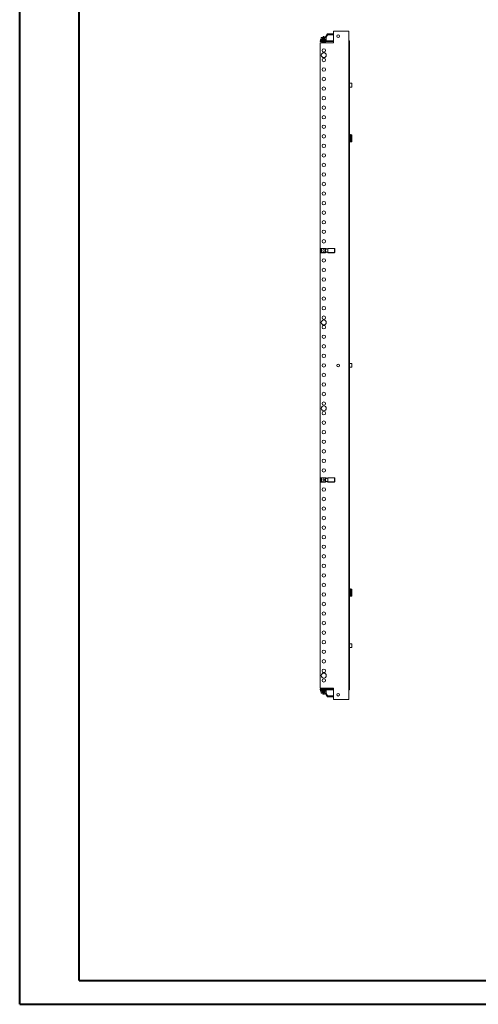
# Model space of a CAD drawing. Units: millimetres. Extents: x 26130 to 31780, y -5621 to -1707.
# Drawn here: x 26130 to 27332, y -5621 to -3042 of the extents above; entities that cross this region are included whole.
import ezdxf

# ---------------------------------------------------------------- set-up
doc = ezdxf.new("R2010")
doc.units = ezdxf.units.MM

msp = doc.modelspace()

# ---------------------------------------------------------------- linework, layer by layer
at = {"color": 0, "linetype": 'Continuous', "lineweight": 40}
for p, q in [((26130.035, -5620.725), (26130.035, -1908.225)), ((26286.285, -5558.225), (26286.285, -1970.725)), ((26286.285, -5558.225), (31717.193, -5558.225)), ((26130.035, -5620.725), (31779.693, -5620.725))]:
    msp.add_line(p, q, dxfattribs=at)
at = {"color": 7, "linetype": 'Continuous', "lineweight": 15}
for p, q in [((26918.488, -3093.828), (26918.488, -3095.828)), ((26920.026, -3093.828), (26918.488, -3093.828)), ((26920.026, -3095.828), (26920.026, -3093.828)), ((26920.026, -3093.828), (26923.946, -3093.828)), ((26920.638, -3089.128), (26920.488, -3089.128)), ((26920.488, -3089.128), (26920.488, -3093.828)), ((26920.638, -3089.128), (26923.796, -3089.128)), ((26920.638, -3093.828), (26920.638, -3089.128)), ((26923.946, -3088.828), (26920.788, -3088.828)), ((26923.796, -3089.128), (26923.796, -3093.828)), ((26923.946, -3089.128), (26923.796, -3089.128)), ((26923.946, -3088.828), (26923.946, -3089.128)), ((26925.388, -3088.828), (26923.946, -3088.828)), ((26923.946, -3093.828), (26923.946, -3089.128)), ((26925.388, -3087.671), (26924.838, -3087.988)), ((26924.838, -3087.988), (26925.388, -3088.306)), ((26926.938, -3087.988), (26924.838, -3087.988)), ((26925.388, -3089.071), (26924.838, -3089.388)), ((26924.838, -3089.388), (26925.388, -3089.706)), ((26926.938, -3089.388), (26924.838, -3089.388)), ((26925.388, -3090.471), (26924.838, -3090.788)), ((26924.838, -3090.788), (26925.388, -3091.106)), ((26926.938, -3090.788), (26924.838, -3090.788)), ((26925.388, -3091.871), (26924.838, -3092.188)), ((26924.838, -3092.188), (26925.388, -3092.506)), ((26926.938, -3092.188), (26924.838, -3092.188)), ((26925.388, -3093.271), (26924.838, -3093.588)), ((26924.838, -3093.588), (26925.388, -3093.906)), ((26926.938, -3093.588), (26924.838, -3093.588)), ((26925.243, -3086.355), (26925.041, -3086.705)), ((26925.041, -3086.705), (26925.388, -3086.906)), ((26926.938, -3086.705), (26925.041, -3086.705)), ((26925.289, -3086.328), (26925.243, -3086.355)), ((26928.633, -3086.355), (26925.243, -3086.355)), ((26928.588, -3086.328), (26925.289, -3086.328)), ((26925.388, -3086.906), (26925.388, -3087.671)), ((26928.488, -3086.906), (26925.388, -3086.906)), ((26928.488, -3087.671), (26925.388, -3087.671)), ((26925.388, -3088.306), (26925.388, -3089.071)), ((26928.488, -3088.306), (26925.388, -3088.306)), ((26928.488, -3089.071), (26925.388, -3089.071)), ((26925.388, -3089.706), (26925.388, -3090.471)), ((26928.488, -3089.706), (26925.388, -3089.706)), ((26928.488, -3090.471), (26925.388, -3090.471)), ((26925.388, -3091.106), (26925.388, -3091.871)), ((26928.488, -3091.106), (26925.388, -3091.106)), ((26928.488, -3091.871), (26925.388, -3091.871)), ((26925.388, -3092.506), (26925.388, -3093.271)), ((26928.488, -3092.506), (26925.388, -3092.506)), ((26928.488, -3093.271), (26925.388, -3093.271)), ((26925.388, -3093.906), (26925.388, -3094.671)), ((26928.488, -3093.906), (26925.388, -3093.906)), ((26928.836, -3086.705), (26926.938, -3086.705)), ((26929.038, -3087.988), (26926.938, -3087.988)), ((26929.038, -3089.388), (26926.938, -3089.388)), ((26929.038, -3090.788), (26926.938, -3090.788)), ((26929.038, -3092.188), (26926.938, -3092.188)), ((26929.038, -3093.588), (26926.938, -3093.588)), ((26928.488, -3086.906), (26928.836, -3086.705)), ((26928.488, -3087.671), (26928.488, -3086.906)), ((26929.038, -3087.988), (26928.488, -3087.671)), ((26928.488, -3088.306), (26929.038, -3087.988)), ((26928.488, -3089.071), (26928.488, -3088.306)), ((26930.53, -3088.828), (26928.488, -3088.828)), ((26929.038, -3089.388), (26928.488, -3089.071)), ((26928.488, -3089.706), (26929.038, -3089.388)), ((26928.488, -3090.471), (26928.488, -3089.706)), ((26929.038, -3090.788), (26928.488, -3090.471)), ((26928.488, -3091.106), (26929.038, -3090.788)), ((26928.488, -3091.871), (26928.488, -3091.106)), ((26929.038, -3092.188), (26928.488, -3091.871)), ((26928.488, -3092.506), (26929.038, -3092.188)), ((26928.488, -3093.271), (26928.488, -3092.506)), ((26929.038, -3093.588), (26928.488, -3093.271)), ((26928.488, -3093.906), (26929.038, -3093.588)), ((26928.488, -3094.671), (26928.488, -3093.906)), ((26928.633, -3086.355), (26928.588, -3086.328)), ((26928.836, -3086.705), (26928.633, -3086.355)), ((26929.93, -3089.128), (26930.08, -3088.978)), ((26929.93, -3089.128), (26929.93, -3093.828)), ((26931.851, -3093.828), (26929.93, -3093.828)), ((26930.08, -3093.828), (26930.08, -3088.978)), ((26933.388, -3088.828), (26930.53, -3088.828)), ((26931.288, -3088.828), (26937.291, -3078.839)), ((26931.851, -3093.828), (26931.851, -3095.828)), ((26933.388, -3093.828), (26931.851, -3093.828)), ((26932.57, -3088.828), (26937.545, -3080.549)), ((26933.388, -3088.828), (26937.349, -3082.237)), ((26933.388, -3088.828), (26933.388, -3093.828)), ((26933.388, -3095.828), (26933.388, -3093.828)), ((26937.291, -3078.839), (26937.291, -3078.853)), ((26937.424, -3078.839), (26937.291, -3078.839)), ((26937.349, -3082.237), (26938.189, -3080.839)), ((26937.424, -3078.839), (26952.766, -3078.839)), ((26938.291, -3081.339), (26937.888, -3081.339)), ((26938.189, -3080.839), (26938.291, -3080.839)), ((26938.291, -3080.839), (26938.291, -3079.339)), ((26938.291, -3080.839), (26938.291, -3081.339)), ((26938.291, -3081.339), (26952.766, -3081.339)), ((26952.766, -3072.328), (26952.766, -3102.328)), ((26992.766, -3072.328), (26952.766, -3072.328)), ((26992.766, -3097.328), (26992.766, -3072.328)), ((26917.438, -3099.328), (26917.438, -3097.328)), ((26917.438, -3097.328), (26952.766, -3097.328)), ((26917.438, -3099.328), (26952.766, -3099.328)), ((26917.766, -3102.328), (26917.766, -4792.328)), ((26952.766, -3102.328), (26917.766, -3102.328)), ((26920.026, -3095.828), (26918.488, -3095.828)), ((26925.388, -3095.828), (26920.026, -3095.828)), ((26921.938, -3099.328), (26921.938, -3102.328)), ((26922.638, -3095.828), (26922.915, -3097.128)), ((26925.388, -3097.128), (26922.915, -3097.128)), ((26922.938, -3099.328), (26922.938, -3101.052)), ((26922.938, -3101.052), (26930.938, -3101.052)), ((26923.938, -3097.128), (26923.938, -3097.328)), ((26924.777, -3102.058), (26924.779, -3102.039)), ((26925.388, -3094.671), (26924.838, -3094.988)), ((26924.838, -3094.988), (26925.388, -3095.306)), ((26926.938, -3094.988), (26924.838, -3094.988)), ((26925.388, -3096.071), (26924.838, -3096.388)), ((26924.838, -3096.388), (26925.388, -3096.706)), ((26926.938, -3096.388), (26924.838, -3096.388)), ((26928.488, -3094.671), (26925.388, -3094.671)), ((26925.388, -3095.306), (26925.388, -3096.071)), ((26928.488, -3095.306), (26925.388, -3095.306)), ((26928.488, -3096.071), (26925.388, -3096.071)), ((26925.388, -3096.706), (26925.388, -3097.328)), ((26928.488, -3096.706), (26925.388, -3096.706)), ((26926.624, -3102.286), (26926.441, -3102.039)), ((26926.624, -3102.286), (26926.651, -3102.051)), ((26929.038, -3094.988), (26926.938, -3094.988)), ((26929.038, -3096.388), (26926.938, -3096.388)), ((26927.226, -3102.051), (26927.252, -3102.286)), ((26927.436, -3102.039), (26927.252, -3102.286)), ((26929.038, -3094.988), (26928.488, -3094.671)), ((26928.488, -3095.306), (26929.038, -3094.988)), ((26928.488, -3096.071), (26928.488, -3095.306)), ((26931.851, -3095.828), (26928.488, -3095.828)), ((26929.038, -3096.388), (26928.488, -3096.071)), ((26928.488, -3096.706), (26929.038, -3096.388)), ((26928.488, -3097.328), (26928.488, -3096.706)), ((26930.962, -3097.128), (26928.488, -3097.128)), ((26929.097, -3102.039), (26929.099, -3102.058)), ((26929.938, -3097.328), (26929.938, -3097.128)), ((26930.938, -3101.052), (26930.938, -3099.328)), ((26930.962, -3097.128), (26931.238, -3095.828)), ((26931.851, -3095.828), (26933.388, -3095.828)), ((26931.938, -3102.328), (26931.938, -3099.328)), ((26992.666, -4797.328), (26992.666, -3097.328)), ((26992.766, -3097.328), (26992.666, -3097.328)), ((26994.766, -3097.328), (26992.766, -3097.328)), ((26994.766, -4797.328), (26994.766, -3097.328)), ((27000.466, -3208.328), (26994.766, -3208.328)), ((26994.766, -3218.328), (27000.466, -3218.328)), ((27000.766, -3209.258), (27000.766, -3218.021)), ((26996.866, -3342.776), (26994.766, -3342.776)), ((26996.866, -3342.776), (26994.766, -3345.576)), ((26997.081, -3342.803), (26996.866, -3342.776)), ((26996.866, -3350.776), (26996.866, -3345.97)), ((26997.366, -3347.276), (26996.866, -3347.276)), ((26996.866, -3349.276), (26997.366, -3349.276)), ((26996.866, -3350.956), (26996.866, -3350.776)), ((26996.866, -3351.597), (26996.866, -3350.956)), ((26996.866, -3351.597), (26996.866, -3352.956)), ((27000.655, -3351.276), (26996.919, -3351.276)), ((26997.026, -3345.602), (26997.366, -3345.776)), ((27000.269, -3343.194), (26997.081, -3342.803)), ((26997.2, -3345.276), (26997.49, -3343.302)), ((26997.2, -3345.276), (27000.655, -3345.276)), ((26997.366, -3345.776), (27000.208, -3345.776)), ((26997.366, -3347.276), (26997.366, -3345.776)), ((26997.366, -3347.276), (27000.366, -3347.276)), ((26997.366, -3347.276), (26997.366, -3349.276)), ((26997.366, -3350.776), (26997.366, -3349.276)), ((26997.366, -3349.276), (27000.366, -3349.276)), ((27000.208, -3350.776), (26997.366, -3350.776)), ((27000.655, -3343.691), (26997.49, -3343.302)), ((27000.366, -3345.776), (27000.366, -3347.276)), ((27000.866, -3347.276), (27000.366, -3347.276)), ((27000.366, -3347.276), (27000.366, -3349.276)), ((27000.366, -3349.276), (27000.366, -3350.776)), ((27000.866, -3349.276), (27000.366, -3349.276)), ((27000.655, -3345.276), (27000.655, -3343.691)), ((27000.655, -3345.276), (27000.866, -3345.276)), ((27000.655, -3351.276), (27000.655, -3353.276)), ((27000.866, -3351.276), (27000.655, -3351.276)), ((27000.866, -3343.71), (27000.864, -3343.669)), ((27000.866, -3343.71), (27000.866, -3345.276)), ((27000.866, -3345.276), (27000.866, -3347.276)), ((27000.866, -3347.276), (27000.866, -3349.276)), ((27000.866, -3349.276), (27000.866, -3351.276)), ((27000.866, -3351.276), (27000.866, -3353.276)), ((26994.766, -3358.976), (26996.866, -3361.776)), ((26994.766, -3361.776), (26996.866, -3361.776)), ((26996.866, -3353.597), (26996.866, -3352.956)), ((26996.866, -3353.776), (26996.866, -3353.597)), ((26996.866, -3358.583), (26996.866, -3353.776)), ((26997.366, -3355.276), (26996.866, -3355.276)), ((26996.866, -3357.276), (26997.366, -3357.276)), ((26996.866, -3361.776), (26997.081, -3361.75)), ((27000.655, -3353.276), (26996.919, -3353.276)), ((26997.366, -3358.776), (26997.026, -3358.951)), ((26997.081, -3361.75), (27000.269, -3361.359)), ((27000.655, -3359.276), (26997.2, -3359.276)), ((26997.366, -3353.776), (27000.208, -3353.776)), ((26997.366, -3355.276), (26997.366, -3353.776)), ((26997.366, -3355.276), (27000.366, -3355.276)), ((26997.366, -3355.276), (26997.366, -3357.276)), ((26997.366, -3358.776), (26997.366, -3357.276)), ((27000.366, -3357.276), (26997.366, -3357.276)), ((27000.208, -3358.776), (26997.366, -3358.776)), ((26997.49, -3361.251), (27000.655, -3360.862)), ((27000.366, -3353.776), (27000.366, -3355.276)), ((27000.866, -3355.276), (27000.366, -3355.276)), ((27000.366, -3355.276), (27000.366, -3357.276)), ((27000.366, -3357.276), (27000.366, -3358.776)), ((27000.866, -3357.276), (27000.366, -3357.276)), ((27000.655, -3353.276), (27000.866, -3353.276)), ((27000.655, -3360.862), (27000.655, -3359.276)), ((27000.866, -3359.276), (27000.655, -3359.276)), ((27000.866, -3353.276), (27000.866, -3355.276)), ((27000.866, -3355.276), (27000.866, -3357.276)), ((27000.866, -3357.276), (27000.866, -3359.276)), ((27000.866, -3360.843), (27000.866, -3359.276)), ((26918.816, -3650.695), (26918.816, -3642.47)), ((26924.274, -3640.932), (26920.353, -3640.932)), ((26920.353, -3652.232), (26924.274, -3652.232)), ((26920.816, -3643.055), (26920.816, -3650.109)), ((26921.116, -3643.055), (26920.816, -3643.055)), ((26920.816, -3650.109), (26921.116, -3650.109)), ((26924.124, -3640.972), (26920.966, -3642.796)), ((26920.966, -3642.796), (26921.116, -3643.055)), ((26921.116, -3650.109), (26920.966, -3650.369)), ((26920.966, -3650.369), (26924.124, -3652.192)), ((26921.116, -3643.055), (26924.274, -3641.232)), ((26921.116, -3650.109), (26921.116, -3643.055)), ((26924.274, -3651.932), (26921.116, -3650.109)), ((26924.274, -3641.232), (26924.124, -3640.972)), ((26924.124, -3652.192), (26924.274, -3651.932)), ((26924.274, -3640.932), (26924.274, -3641.232)), ((26930.258, -3640.932), (26924.274, -3640.932)), ((26924.274, -3641.232), (26930.858, -3641.232)), ((26930.858, -3651.932), (26924.274, -3651.932)), ((26924.274, -3651.932), (26924.274, -3652.232)), ((26924.274, -3652.232), (26930.258, -3652.232)), ((26930.258, -3640.932), (26932.178, -3640.932)), ((26932.178, -3652.232), (26930.258, -3652.232)), ((26930.858, -3641.232), (26930.408, -3640.972)), ((26930.408, -3652.192), (26930.858, -3651.932)), ((26930.858, -3641.232), (26933.344, -3642.667)), ((26933.344, -3650.497), (26930.858, -3651.932)), ((26937.618, -3642.052), (26931.616, -3644.002)), ((26931.616, -3644.002), (26931.616, -3649.163)), ((26931.616, -3649.163), (26937.618, -3651.113)), ((26937.98, -3641.161), (26932.474, -3642.95)), ((26932.474, -3650.214), (26937.962, -3651.997)), ((26933.716, -3642.546), (26933.716, -3642.47)), ((26933.716, -3650.618), (26933.716, -3650.695)), ((26937.618, -3641.932), (26937.618, -3642.052)), ((26937.618, -3642.052), (26937.618, -3651.113)), ((26937.618, -3651.113), (26937.618, -3651.232)), ((26954.816, -3641.432), (26937.752, -3641.432)), ((26937.752, -3651.732), (26954.816, -3651.732)), ((26954.816, -3640.932), (26938.618, -3640.932)), ((26938.618, -3652.232), (26954.816, -3652.232)), ((26954.816, -3641.432), (26954.816, -3640.932)), ((26954.816, -3652.232), (26954.816, -3651.732)), ((26955.316, -3651.232), (26955.316, -3641.932)), ((26955.816, -3641.932), (26955.316, -3641.932)), ((26955.316, -3651.232), (26955.816, -3651.232)), ((26955.816, -3651.232), (26955.816, -3641.932)), ((27000.466, -3942.328), (26994.766, -3942.328)), ((27000.766, -3951.399), (27000.766, -3942.635)), ((26994.766, -3952.328), (27000.466, -3952.328)), ((26918.816, -4251.441), (26918.816, -4243.216)), ((26924.274, -4241.678), (26920.353, -4241.678)), ((26920.353, -4252.978), (26924.274, -4252.978)), ((26920.816, -4243.801), (26920.816, -4250.855)), ((26921.116, -4243.801), (26920.816, -4243.801)), ((26920.816, -4250.855), (26921.116, -4250.855)), ((26924.124, -4241.718), (26920.966, -4243.542)), ((26920.966, -4243.542), (26921.116, -4243.801)), ((26921.116, -4250.855), (26920.966, -4251.115)), ((26920.966, -4251.115), (26924.124, -4252.938)), ((26921.116, -4243.801), (26924.274, -4241.978)), ((26921.116, -4250.855), (26921.116, -4243.801)), ((26924.274, -4252.678), (26921.116, -4250.855)), ((26924.274, -4241.978), (26924.124, -4241.718)), ((26924.124, -4252.938), (26924.274, -4252.678)), ((26924.274, -4241.678), (26924.274, -4241.978)), ((26930.258, -4241.678), (26924.274, -4241.678)), ((26924.274, -4241.978), (26930.858, -4241.978)), ((26930.858, -4252.678), (26924.274, -4252.678)), ((26924.274, -4252.678), (26924.274, -4252.978)), ((26924.274, -4252.978), (26930.258, -4252.978)), ((26930.258, -4241.678), (26932.178, -4241.678)), ((26932.178, -4252.978), (26930.258, -4252.978)), ((26930.858, -4241.978), (26930.408, -4241.718)), ((26930.408, -4252.938), (26930.858, -4252.678)), ((26930.858, -4241.978), (26933.344, -4243.413)), ((26933.344, -4251.243), (26930.858, -4252.678)), ((26937.618, -4242.798), (26931.616, -4244.748)), ((26931.616, -4244.748), (26931.616, -4249.909)), ((26931.616, -4249.909), (26937.618, -4251.859)), ((26937.98, -4241.907), (26932.474, -4243.696)), ((26932.474, -4250.96), (26937.962, -4252.743)), ((26933.716, -4243.292), (26933.716, -4243.216)), ((26933.716, -4251.364), (26933.716, -4251.441)), ((26937.618, -4242.678), (26937.618, -4242.798)), ((26937.618, -4242.798), (26937.618, -4251.859)), ((26937.618, -4251.859), (26937.618, -4251.978)), ((26954.816, -4242.178), (26937.752, -4242.178)), ((26937.752, -4252.478), (26954.816, -4252.478)), ((26954.816, -4241.678), (26938.618, -4241.678)), ((26938.618, -4252.978), (26954.816, -4252.978)), ((26954.816, -4242.178), (26954.816, -4241.678)), ((26954.816, -4252.978), (26954.816, -4252.478)), ((26955.316, -4251.978), (26955.316, -4242.678)), ((26955.816, -4242.678), (26955.316, -4242.678)), ((26955.316, -4251.978), (26955.816, -4251.978)), ((26955.816, -4251.978), (26955.816, -4242.678)), ((26996.866, -4532.878), (26994.766, -4532.878)), ((26996.866, -4532.878), (26994.766, -4535.678)), ((26997.081, -4532.905), (26996.866, -4532.878)), ((26996.866, -4540.878), (26996.866, -4536.072)), ((26997.366, -4537.378), (26996.866, -4537.378)), ((26997.026, -4535.703), (26997.366, -4535.878)), ((27000.269, -4533.296), (26997.081, -4532.905)), ((26997.2, -4535.378), (26997.49, -4533.404)), ((26997.2, -4535.378), (27000.655, -4535.378)), ((26997.366, -4535.878), (27000.208, -4535.878)), ((26997.366, -4537.378), (26997.366, -4535.878)), ((26997.366, -4537.378), (27000.366, -4537.378)), ((26997.366, -4537.378), (26997.366, -4539.378)), ((27000.655, -4533.792), (26997.49, -4533.404)), ((27000.366, -4535.878), (27000.366, -4537.378)), ((27000.866, -4537.378), (27000.366, -4537.378)), ((27000.366, -4537.378), (27000.366, -4539.378)), ((27000.655, -4535.378), (27000.655, -4533.792)), ((27000.655, -4535.378), (27000.866, -4535.378)), ((27000.866, -4533.812), (27000.864, -4533.771)), ((27000.866, -4533.812), (27000.866, -4535.378)), ((27000.866, -4535.378), (27000.866, -4537.378)), ((27000.866, -4537.378), (27000.866, -4539.378)), ((26994.766, -4549.078), (26996.866, -4551.878)), ((26994.766, -4551.878), (26996.866, -4551.878)), ((26996.866, -4539.378), (26997.366, -4539.378)), ((26996.866, -4541.058), (26996.866, -4540.878)), ((26996.866, -4541.699), (26996.866, -4541.058)), ((26996.866, -4541.699), (26996.866, -4543.058)), ((26996.866, -4543.699), (26996.866, -4543.058)), ((26996.866, -4543.878), (26996.866, -4543.699)), ((26996.866, -4548.684), (26996.866, -4543.878)), ((26997.366, -4545.378), (26996.866, -4545.378)), ((26996.866, -4547.378), (26997.366, -4547.378)), ((26996.866, -4551.878), (26997.081, -4551.852)), ((27000.655, -4541.378), (26996.919, -4541.378)), ((27000.655, -4543.378), (26996.919, -4543.378)), ((26997.366, -4548.878), (26997.026, -4549.053)), ((26997.081, -4551.852), (27000.269, -4551.46)), ((27000.655, -4549.378), (26997.2, -4549.378)), ((26997.366, -4540.878), (26997.366, -4539.378)), ((26997.366, -4539.378), (27000.366, -4539.378)), ((27000.208, -4540.878), (26997.366, -4540.878)), ((26997.366, -4543.878), (27000.208, -4543.878)), ((26997.366, -4545.378), (26997.366, -4543.878)), ((26997.366, -4545.378), (27000.366, -4545.378)), ((26997.366, -4545.378), (26997.366, -4547.378)), ((26997.366, -4548.878), (26997.366, -4547.378)), ((27000.366, -4547.378), (26997.366, -4547.378)), ((27000.208, -4548.878), (26997.366, -4548.878)), ((26997.49, -4551.353), (27000.655, -4550.964)), ((27000.366, -4539.378), (27000.366, -4540.878)), ((27000.866, -4539.378), (27000.366, -4539.378)), ((27000.366, -4543.878), (27000.366, -4545.378)), ((27000.866, -4545.378), (27000.366, -4545.378)), ((27000.366, -4545.378), (27000.366, -4547.378)), ((27000.366, -4547.378), (27000.366, -4548.878)), ((27000.866, -4547.378), (27000.366, -4547.378)), ((27000.655, -4541.378), (27000.655, -4543.378)), ((27000.866, -4541.378), (27000.655, -4541.378)), ((27000.655, -4543.378), (27000.866, -4543.378)), ((27000.655, -4550.964), (27000.655, -4549.378)), ((27000.866, -4549.378), (27000.655, -4549.378)), ((27000.866, -4539.378), (27000.866, -4541.378)), ((27000.866, -4541.378), (27000.866, -4543.378)), ((27000.866, -4543.378), (27000.866, -4545.378)), ((27000.866, -4545.378), (27000.866, -4547.378)), ((27000.866, -4547.378), (27000.866, -4549.378)), ((27000.866, -4550.945), (27000.866, -4549.378)), ((27000.466, -4676.328), (26994.766, -4676.328)), ((26994.766, -4686.328), (27000.466, -4686.328)), ((27000.766, -4685.399), (27000.766, -4676.635)), ((26952.766, -4795.328), (26917.438, -4795.328)), ((26917.438, -4795.328), (26917.438, -4797.328)), ((26917.766, -4792.328), (26952.766, -4792.328)), ((26921.938, -4792.328), (26921.938, -4795.128)), ((26921.938, -4795.128), (26922.938, -4795.128)), ((26922.938, -4793.405), (26922.938, -4795.128)), ((26926.938, -4793.405), (26922.938, -4793.405)), ((26922.938, -4795.128), (26926.938, -4795.128)), ((26924.779, -4792.418), (26924.777, -4792.398)), ((26924.838, -4795.128), (26924.838, -4795.268)), ((26924.838, -4795.268), (26924.942, -4795.328)), ((26924.838, -4795.268), (26926.938, -4795.268)), ((26926.441, -4792.418), (26926.507, -4792.328)), ((26926.651, -4792.405), (26926.642, -4792.328)), ((26930.938, -4793.405), (26926.938, -4793.405)), ((26926.938, -4795.128), (26930.938, -4795.128)), ((26926.938, -4795.268), (26929.038, -4795.268)), ((26927.235, -4792.328), (26927.226, -4792.405)), ((26927.369, -4792.328), (26927.436, -4792.418)), ((26929.097, -4792.418), (26928.793, -4792.328)), ((26928.934, -4795.328), (26929.038, -4795.268)), ((26929.038, -4795.268), (26929.038, -4795.128)), ((26929.097, -4792.418), (26929.099, -4792.398)), ((26930.938, -4795.128), (26930.938, -4793.405)), ((26930.938, -4795.128), (26931.938, -4795.128)), ((26931.938, -4795.128), (26931.938, -4792.328)), ((26952.766, -4792.328), (26952.766, -4822.328)), ((26952.766, -4797.328), (26917.438, -4797.328)), ((26918.488, -4798.628), (26918.488, -4800.628)), ((26918.488, -4798.628), (26920.026, -4798.628)), ((26918.488, -4800.628), (26920.026, -4800.628)), ((26920.026, -4800.628), (26920.026, -4798.628)), ((26920.026, -4798.628), (26925.388, -4798.628)), ((26923.946, -4800.628), (26920.026, -4800.628)), ((26920.488, -4800.628), (26920.488, -4805.328)), ((26920.488, -4805.328), (26920.638, -4805.328)), ((26920.638, -4805.328), (26920.638, -4800.628)), ((26923.796, -4805.328), (26920.638, -4805.328)), ((26920.788, -4805.628), (26923.946, -4805.628)), ((26922.915, -4797.328), (26922.638, -4798.628)), ((26923.796, -4800.628), (26923.796, -4805.328)), ((26923.796, -4805.328), (26923.946, -4805.328)), ((26923.946, -4805.328), (26923.946, -4800.628)), ((26923.946, -4805.328), (26923.946, -4805.628)), ((26923.946, -4805.628), (26925.388, -4805.628)), ((26925.388, -4797.751), (26924.838, -4798.068)), ((26924.838, -4798.068), (26925.388, -4798.386)), ((26924.838, -4798.068), (26929.038, -4798.068)), ((26925.388, -4799.151), (26924.838, -4799.468)), ((26924.838, -4799.468), (26925.388, -4799.786)), ((26924.838, -4799.468), (26929.038, -4799.468)), ((26925.388, -4800.551), (26924.838, -4800.868)), ((26924.838, -4800.868), (26925.388, -4801.186)), ((26924.838, -4800.868), (26929.038, -4800.868)), ((26925.388, -4801.951), (26924.838, -4802.268)), ((26924.838, -4802.268), (26925.388, -4802.586)), ((26924.838, -4802.268), (26929.038, -4802.268)), ((26925.388, -4803.351), (26924.838, -4803.668)), ((26924.838, -4803.668), (26925.388, -4803.986)), ((26924.838, -4803.668), (26929.038, -4803.668)), ((26925.388, -4804.751), (26924.838, -4805.068)), ((26924.838, -4805.068), (26925.388, -4805.386)), ((26924.838, -4805.068), (26929.038, -4805.068)), ((26925.388, -4806.151), (26924.838, -4806.468)), ((26924.838, -4806.468), (26925.388, -4806.786)), ((26924.838, -4806.468), (26929.038, -4806.468)), ((26925.388, -4807.551), (26925.041, -4807.751)), ((26925.041, -4807.751), (26925.243, -4808.102)), ((26925.041, -4807.751), (26928.836, -4807.751)), ((26925.243, -4808.102), (26925.289, -4808.128)), ((26925.243, -4808.102), (26926.938, -4808.102)), ((26925.289, -4808.128), (26926.938, -4808.128)), ((26925.388, -4797.328), (26925.388, -4797.751)), ((26925.388, -4797.751), (26926.938, -4797.751)), ((26925.388, -4798.386), (26925.388, -4799.151)), ((26925.388, -4798.386), (26926.938, -4798.386)), ((26925.388, -4799.151), (26926.938, -4799.151)), ((26925.388, -4799.786), (26925.388, -4800.551)), ((26925.388, -4799.786), (26926.938, -4799.786)), ((26925.388, -4800.551), (26926.938, -4800.551)), ((26925.388, -4801.186), (26925.388, -4801.951)), ((26925.388, -4801.186), (26926.938, -4801.186)), ((26925.388, -4801.951), (26926.938, -4801.951)), ((26925.388, -4802.586), (26925.388, -4803.351)), ((26925.388, -4802.586), (26926.938, -4802.586)), ((26925.388, -4803.351), (26926.938, -4803.351)), ((26925.388, -4803.986), (26925.388, -4804.751)), ((26925.388, -4803.986), (26926.938, -4803.986)), ((26925.388, -4804.751), (26926.938, -4804.751)), ((26925.388, -4805.386), (26925.388, -4806.151)), ((26925.388, -4805.386), (26926.938, -4805.386)), ((26925.388, -4806.151), (26926.938, -4806.151)), ((26925.388, -4806.786), (26925.388, -4807.551)), ((26925.388, -4806.786), (26926.938, -4806.786)), ((26925.388, -4807.551), (26926.938, -4807.551)), ((26926.938, -4797.751), (26928.488, -4797.751)), ((26926.938, -4798.386), (26928.488, -4798.386)), ((26926.938, -4799.151), (26928.488, -4799.151)), ((26926.938, -4799.786), (26928.488, -4799.786)), ((26926.938, -4800.551), (26928.488, -4800.551)), ((26926.938, -4801.186), (26928.488, -4801.186)), ((26926.938, -4801.951), (26928.488, -4801.951)), ((26926.938, -4802.586), (26928.488, -4802.586)), ((26926.938, -4803.351), (26928.488, -4803.351)), ((26926.938, -4803.986), (26928.488, -4803.986)), ((26926.938, -4804.751), (26928.488, -4804.751)), ((26926.938, -4805.386), (26928.488, -4805.386)), ((26926.938, -4806.151), (26928.488, -4806.151)), ((26926.938, -4806.786), (26928.488, -4806.786)), ((26926.938, -4807.551), (26928.488, -4807.551)), ((26926.938, -4808.102), (26928.633, -4808.102)), ((26926.938, -4808.128), (26928.588, -4808.128)), ((26928.488, -4797.751), (26928.488, -4797.328)), ((26929.038, -4798.068), (26928.488, -4797.751)), ((26928.488, -4798.386), (26929.038, -4798.068)), ((26928.488, -4799.151), (26928.488, -4798.386)), ((26928.488, -4798.628), (26931.851, -4798.628)), ((26929.038, -4799.468), (26928.488, -4799.151)), ((26928.488, -4799.786), (26929.038, -4799.468)), ((26928.488, -4800.551), (26928.488, -4799.786)), ((26929.038, -4800.868), (26928.488, -4800.551)), ((26928.488, -4801.186), (26929.038, -4800.868)), ((26928.488, -4801.951), (26928.488, -4801.186)), ((26929.038, -4802.268), (26928.488, -4801.951)), ((26928.488, -4802.586), (26929.038, -4802.268)), ((26928.488, -4803.351), (26928.488, -4802.586)), ((26929.038, -4803.668), (26928.488, -4803.351)), ((26928.488, -4803.986), (26929.038, -4803.668)), ((26928.488, -4804.751), (26928.488, -4803.986)), ((26929.038, -4805.068), (26928.488, -4804.751)), ((26928.488, -4805.386), (26929.038, -4805.068)), ((26928.488, -4806.151), (26928.488, -4805.386)), ((26928.488, -4805.628), (26930.53, -4805.628)), ((26929.038, -4806.468), (26928.488, -4806.151)), ((26928.488, -4806.786), (26929.038, -4806.468)), ((26928.488, -4807.551), (26928.488, -4806.786)), ((26928.836, -4807.751), (26928.488, -4807.551)), ((26928.588, -4808.128), (26928.633, -4808.102)), ((26928.633, -4808.102), (26928.836, -4807.751)), ((26929.93, -4800.628), (26929.93, -4805.328)), ((26929.93, -4800.628), (26931.851, -4800.628)), ((26930.08, -4805.478), (26929.93, -4805.328)), ((26930.08, -4805.478), (26930.08, -4800.628)), ((26930.53, -4805.628), (26933.388, -4805.628)), ((26931.238, -4798.628), (26930.962, -4797.328)), ((26937.291, -4815.618), (26931.288, -4805.628)), ((26931.851, -4798.628), (26931.851, -4800.628)), ((26931.851, -4798.628), (26933.388, -4798.628)), ((26931.851, -4800.628), (26933.388, -4800.628)), ((26937.545, -4813.907), (26932.57, -4805.628)), ((26933.388, -4800.628), (26933.388, -4798.628)), ((26933.388, -4800.628), (26933.388, -4805.628)), ((26937.349, -4812.22), (26933.388, -4805.628)), ((26937.291, -4815.604), (26937.291, -4815.618)), ((26937.291, -4815.618), (26937.424, -4815.618)), ((26938.189, -4813.618), (26937.349, -4812.22)), ((26952.766, -4815.618), (26937.424, -4815.618)), ((26937.888, -4813.118), (26938.291, -4813.118)), ((26938.291, -4813.618), (26938.189, -4813.618)), ((26938.291, -4813.118), (26938.291, -4813.618)), ((26952.766, -4813.118), (26938.291, -4813.118)), ((26938.291, -4813.618), (26938.291, -4815.118)), ((26952.766, -4822.328), (26992.766, -4822.328)), ((26992.766, -4797.328), (26992.666, -4797.328)), ((26992.766, -4797.328), (26994.766, -4797.328)), ((26992.766, -4822.328), (26992.766, -4797.328))]:
    msp.add_line(p, q, dxfattribs=at)
at = {"color": 8, "linetype": 'Continuous', "lineweight": 15}
for p, q in [((26923.946, -3089.128), (26925.289, -3089.128)), ((26928.588, -3089.128), (26929.93, -3089.128)), ((26938.291, -3079.339), (26952.766, -3079.339)), ((26952.766, -3080.839), (26938.291, -3080.839)), ((27000.466, -3218.328), (27000.466, -3208.328)), ((26996.866, -3350.776), (26994.766, -3350.776)), ((26996.866, -3353.776), (26994.766, -3353.776)), ((27000.466, -3951.658), (27000.466, -3942.328)), ((27000.466, -3952.328), (27000.466, -3951.658)), ((26996.866, -4540.878), (26994.766, -4540.878)), ((26996.866, -4543.878), (26994.766, -4543.878)), ((27000.466, -4685.658), (27000.466, -4676.328)), ((27000.466, -4686.328), (27000.466, -4685.658)), ((26925.289, -4805.328), (26923.946, -4805.328)), ((26929.93, -4805.328), (26928.588, -4805.328)), ((26952.766, -4813.618), (26938.291, -4813.618)), ((26952.766, -4815.118), (26938.291, -4815.118))]:
    msp.add_line(p, q, dxfattribs=at)
at = {"color": 7, "linetype": 'Continuous', "lineweight": 15, "flags": 128}
for points in [[(26920.788, -3088.828), (26920.759, -3088.834), (26920.731, -3088.851), (26920.705, -3088.879), (26920.682, -3088.916), (26920.664, -3088.962), (26920.65, -3089.013), (26920.641, -3089.07), (26920.638, -3089.128)], [(26923.796, -3089.128), (26923.799, -3089.07), (26923.808, -3089.013), (26923.821, -3088.962), (26923.84, -3088.916), (26923.863, -3088.879), (26923.889, -3088.851), (26923.917, -3088.834), (26923.946, -3088.828)], [(26937.545, -3080.549), (26937.651, -3079.554), (26937.613, -3079.352), (26937.528, -3079.181), (26937.413, -3079.035), (26937.309, -3078.908), (26937.291, -3078.853)], [(26925.621, -3102.286), (26925.777, -3102.311), (26925.915, -3102.328)], [(26926.449, -3102.328), (26926.531, -3102.311), (26926.624, -3102.286)], [(26927.252, -3102.286), (26927.346, -3102.311), (26927.427, -3102.328)], [(26927.961, -3102.328), (26928.099, -3102.311), (26928.256, -3102.286)], [(26997.366, -3350.776), (26997.05, -3350.923), (26996.95, -3351.092), (26996.927, -3351.183), (26996.921, -3351.23), (26996.919, -3351.276)], [(26997.2, -3345.276), (26997.15, -3345.439), (26997.026, -3345.602)], [(27000.655, -3343.691), (27000.813, -3343.705), (27000.866, -3343.71)], [(26996.919, -3353.276), (26996.921, -3353.323), (26996.927, -3353.37), (26996.95, -3353.461), (26997.05, -3353.63), (26997.366, -3353.776)], [(26997.026, -3358.951), (26997.15, -3359.114), (26997.2, -3359.276)], [(27000.866, -3360.843), (27000.813, -3360.848), (27000.655, -3360.862)], [(27000.847, -3360.979), (27000.858, -3360.933), (27000.866, -3360.843)], [(26997.2, -4535.378), (26997.15, -4535.54), (26997.026, -4535.703)], [(27000.655, -4533.792), (27000.813, -4533.807), (27000.866, -4533.812)], [(26997.366, -4540.878), (26997.05, -4541.025), (26996.95, -4541.194), (26996.927, -4541.285), (26996.921, -4541.332), (26996.919, -4541.378)], [(26996.919, -4543.378), (26996.921, -4543.425), (26996.927, -4543.471), (26996.95, -4543.562), (26997.05, -4543.732), (26997.366, -4543.878)], [(26997.026, -4549.053), (26997.15, -4549.216), (26997.2, -4549.378)], [(27000.866, -4550.945), (27000.813, -4550.95), (27000.655, -4550.964)], [(27000.847, -4551.08), (27000.858, -4551.035), (27000.866, -4550.945)], [(26925.04, -4792.328), (26924.987, -4792.345), (26924.779, -4792.418)], [(26920.638, -4805.328), (26920.641, -4805.387), (26920.65, -4805.443), (26920.664, -4805.495), (26920.682, -4805.54), (26920.705, -4805.578), (26920.731, -4805.605), (26920.759, -4805.623), (26920.788, -4805.628)], [(26923.946, -4805.628), (26923.917, -4805.623), (26923.889, -4805.605), (26923.863, -4805.578), (26923.84, -4805.54), (26923.821, -4805.495), (26923.808, -4805.443), (26923.799, -4805.387), (26923.796, -4805.328)], [(26937.291, -4815.604), (26937.342, -4815.504), (26937.476, -4815.348), (26937.568, -4815.209), (26937.633, -4815.028), (26937.655, -4814.767), (26937.545, -4813.907)]]:
    msp.add_lwpolyline(points, dxfattribs=at)
at = {"color": 7, "linetype": 'Continuous', "lineweight": 15}
for centre, radius in [((26927.266, -3122.328), 4.5), ((26927.266, -3147.328), 4.5), ((26927.266, -3172.328), 4.5), ((26927.266, -3197.328), 4.5), ((26927.266, -3222.328), 4.5), ((26927.266, -3247.328), 4.5), ((26927.266, -3272.328), 4.5), ((26927.266, -3297.328), 4.5), ((26927.266, -3322.328), 4.5), ((26927.266, -3347.328), 4.5), ((26927.266, -3372.328), 4.5), ((26927.266, -3397.328), 4.5), ((26927.266, -3422.328), 4.5), ((26927.266, -3447.328), 4.5), ((26927.266, -3472.328), 4.5), ((26927.266, -3497.328), 4.5), ((26927.266, -3522.328), 4.5), ((26927.266, -3547.328), 4.5), ((26927.266, -3572.328), 4.5), ((26927.266, -3597.328), 4.5), ((26927.266, -3622.328), 4.5), ((26927.266, -3646.582), 2.5), ((26927.266, -3646.582), 2.446), ((26927.266, -3672.328), 4.5), ((26927.266, -3697.328), 4.5), ((26927.266, -3722.328), 4.5), ((26927.266, -3747.328), 4.5), ((26927.266, -3772.328), 4.5), ((26927.266, -3797.328), 4.5), ((26927.266, -3822.328), 4.5), ((26927.266, -3847.328), 4.5), ((26927.266, -3872.328), 4.5), ((26927.266, -3897.328), 4.5), ((26927.266, -3922.328), 4.5), ((26927.266, -3947.328), 4.5), ((26927.266, -3972.328), 4.5), ((26927.266, -3997.328), 4.5), ((26927.266, -4022.328), 4.5), ((26927.266, -4047.328), 4.5), ((26927.266, -4072.328), 4.5), ((26927.266, -4097.328), 4.5), ((26927.266, -4122.328), 4.5), ((26927.266, -4147.328), 4.5), ((26927.266, -4172.328), 4.5), ((26927.266, -4197.328), 4.5), ((26927.266, -4222.328), 4.5), ((26927.266, -4247.328), 2.5), ((26927.266, -4247.328), 2.446), ((26927.266, -4272.328), 4.5), ((26927.266, -4297.328), 4.5), ((26927.266, -4322.328), 4.5), ((26927.266, -4347.328), 4.5), ((26927.266, -4372.328), 4.5), ((26927.266, -4397.328), 4.5), ((26927.266, -4422.328), 4.5), ((26927.266, -4447.328), 4.5), ((26927.266, -4472.328), 4.5), ((26927.266, -4497.328), 4.5), ((26927.266, -4522.328), 4.5), ((26927.266, -4547.328), 4.5), ((26927.266, -4572.328), 4.5), ((26927.266, -4597.328), 4.5), ((26927.266, -4622.328), 4.5), ((26927.266, -4647.328), 4.5), ((26927.266, -4672.328), 4.5), ((26927.266, -4697.328), 4.5), ((26927.266, -4722.328), 4.5)]:
    msp.add_circle(centre, radius, dxfattribs=at)
for centre, radius, start, end in [((26920.788, -3089.128), 0.3, 90, 180), ((26936.446, -3081.533), 2.867, 49.954694, 70.045306), ((26964.766, -3084.828), 3.5, 90, 270), ((26964.766, -3084.828), 3.5, 270, 90), ((26926.938, -3095.928), 6.5, 232.020128, 250.562389), ((26926.962, -3096.148), 6.282, 249.664709, 257.66699), ((26926.938, -3095.701), 6.357, 265.510732, 274.489268), ((26926.914, -3096.148), 6.282, 282.332975, 290.335326), ((26926.938, -3095.928), 6.5, 289.449075, 307.979872), ((26927.266, -3134.828), 6.5, 90, 270), ((26927.266, -3134.828), 6.5, 270, 90), ((27000.466, -3208.628), 0.3, 0, 90), ((27000.466, -3218.028), 0.3, 270, 0), ((26997.64, -3351.56), 0.775, 158.551882, 182.748711), ((26997.37, -3345.97), 0.504, 132.983507, 179.985792), ((26997.366, -3350.276), 0.5, 180, 270), ((26997.062, -3343.236), 0.434, 351.253831, 87.431057), ((27000.18, -3345.301), 0.476, 273.367623, 3.011747), ((27000.18, -3351.251), 0.476, 356.988253, 86.632377), ((27000.187, -3343.656), 0.469, 355.753934, 80.037565), ((27000.366, -3345.276), 0.5, 270, 0), ((27000.366, -3351.276), 0.5, 0, 90), ((27000.366, -3343.71), 0.5, 46.389817, 83), ((27000.371, -3343.703), 0.492, 359.273031, 63.079779), ((26997.64, -3352.993), 0.775, 177.252821, 201.446586), ((26997.366, -3354.276), 0.5, 90, 180), ((26997.37, -3358.583), 0.504, 180.017288, 227.013413), ((26997.062, -3361.317), 0.434, 272.571125, 8.743987), ((27000.18, -3353.301), 0.476, 273.367623, 3.011747), ((27000.18, -3359.251), 0.476, 356.988253, 86.632377), ((27000.187, -3360.897), 0.469, 279.962435, 4.246066), ((27000.366, -3353.276), 0.5, 270, 0), ((27000.366, -3359.276), 0.5, 0, 90), ((27000.366, -3360.843), 0.5, 277, 298.267339), ((27000.371, -3360.85), 0.492, 296.920221, 0.726969), ((26920.353, -3642.47), 1.537, 90, 180), ((26920.353, -3650.695), 1.537, 180, 270), ((26921.116, -3643.055), 0.3, 120, 180), ((26921.116, -3650.109), 0.3, 180, 240), ((26924.274, -3641.232), 0.3, 90, 120), ((26924.274, -3651.932), 0.3, 240, 270), ((26930.258, -3641.232), 0.3, 60, 90), ((26930.258, -3651.932), 0.3, 270, 300), ((26932.178, -3642.47), 1.537, 0, 90), ((26932.178, -3650.695), 1.537, 270, 0), ((26938.618, -3641.932), 1, 150, 180), ((26938.618, -3651.232), 1, 180, 210), ((26938.618, -3641.932), 1, 90, 150), ((26938.618, -3651.232), 1, 210, 270), ((26954.816, -3641.932), 1, 0, 90), ((26954.816, -3641.932), 0.5, 0, 90), ((26954.816, -3651.232), 0.5, 270, 0), ((26954.816, -3651.232), 1, 270, 0), ((26927.266, -3834.828), 6.5, 90, 270), ((26927.266, -3834.828), 6.5, 270, 90), ((26964.766, -3947.328), 3.5, 90, 270), ((26964.766, -3947.328), 3.5, 270, 90), ((27000.466, -3942.628), 0.3, 0, 90), ((27000.466, -3952.028), 0.3, 270, 0), ((26927.266, -4059.828), 6.5, 90, 270), ((26927.266, -4059.828), 6.5, 270, 90), ((26920.353, -4243.216), 1.537, 90, 180), ((26920.353, -4251.441), 1.537, 180, 270), ((26921.116, -4243.801), 0.3, 120, 180), ((26921.116, -4250.855), 0.3, 180, 240), ((26924.274, -4241.978), 0.3, 90, 120), ((26924.274, -4252.678), 0.3, 240, 270), ((26930.258, -4241.978), 0.3, 60, 90), ((26930.258, -4252.678), 0.3, 270, 300), ((26932.178, -4243.216), 1.537, 0, 90), ((26932.178, -4251.441), 1.537, 270, 0), ((26938.618, -4242.678), 1, 150, 180), ((26938.618, -4251.978), 1, 180, 210), ((26938.618, -4242.678), 1, 90, 150), ((26938.618, -4251.978), 1, 210, 270), ((26954.816, -4242.678), 1, 0, 90), ((26954.816, -4242.678), 0.5, 0, 90), ((26954.816, -4251.978), 0.5, 270, 0), ((26954.816, -4251.978), 1, 270, 0), ((26997.37, -4536.072), 0.504, 132.983507, 179.985792), ((26997.062, -4533.338), 0.434, 351.253831, 87.431057), ((27000.18, -4535.403), 0.476, 273.367623, 3.011747), ((27000.187, -4533.758), 0.469, 355.753934, 80.037565), ((27000.366, -4535.378), 0.5, 270, 0), ((27000.366, -4533.812), 0.5, 46.389817, 83), ((27000.371, -4533.805), 0.492, 359.273031, 63.079779), ((26997.64, -4541.662), 0.775, 158.551882, 182.748711), ((26997.64, -4543.095), 0.775, 177.252821, 201.446586), ((26997.366, -4540.378), 0.5, 180, 270), ((26997.366, -4544.378), 0.5, 90, 180), ((26997.37, -4548.684), 0.504, 180.017288, 227.013413), ((26997.062, -4551.419), 0.434, 272.571125, 8.743987), ((27000.18, -4541.353), 0.476, 356.988253, 86.632377), ((27000.18, -4543.403), 0.476, 273.367623, 3.011747), ((27000.18, -4549.353), 0.476, 356.988253, 86.632377), ((27000.187, -4550.999), 0.469, 279.962435, 4.246066), ((27000.366, -4541.378), 0.5, 0, 90), ((27000.366, -4543.378), 0.5, 270, 0), ((27000.366, -4549.378), 0.5, 0, 90), ((27000.366, -4550.945), 0.5, 277, 298.267339), ((27000.371, -4550.951), 0.492, 296.920221, 0.726969), ((27000.466, -4676.628), 0.3, 0, 90), ((27000.466, -4686.028), 0.3, 270, 0), ((26927.266, -4747.328), 4.5, 90, 270), ((26927.266, -4747.328), 4.5, 270, 90), ((26927.266, -4759.828), 6.5, 90, 270), ((26927.266, -4772.328), 4.5, 90, 270), ((26927.266, -4759.828), 6.5, 270, 90), ((26927.266, -4772.328), 4.5, 270, 90), ((26926.938, -4798.528), 6.5, 109.449075, 127.979872), ((26923.688, -4795.378), 0.25, 11.536959, 90), ((26926.938, -4798.755), 6.357, 85.510732, 94.489268), ((26926.938, -4798.528), 6.5, 52.020128, 70.562389), ((26930.188, -4795.378), 0.25, 90, 168.463041), ((26920.788, -4805.328), 0.3, 180, 270), ((26935.944, -4812.054), 3.859, 292.55492, 307.44508), ((26964.766, -4809.828), 3.5, 90, 270), ((26964.766, -4809.828), 3.5, 270, 90)]:
    msp.add_arc(centre, radius, start, end, dxfattribs=at)
for centre, major_axis, ratio, start_param, end_param in [((26930.53, -3089.128), (0.52, 0), 0.57735027, 1.57079633, 2.61799388), ((26938.291, -3083.962), (0, 5.123), 0.1952097, 0.84174503, 1.22734611), ((27008.366, -3353.776), (0, 23), 0.5, 1.81226653, 1.90178568), ((26932.783, -3643.901), (-1.125, -0.365), 0.84541386, 4.71238898, 6.01513428), ((26932.783, -3649.263), (1.125, -0.365), 0.84541386, 3.40964369, 4.71238898), ((26932.783, -4244.647), (-1.125, -0.365), 0.84541386, 4.71238898, 6.01513428), ((26932.783, -4250.009), (1.125, -0.365), 0.84541386, 3.40964369, 4.71238898), ((27008.366, -4543.878), (0, 23), 0.5, 1.81226653, 1.90178568), ((26930.53, -4805.328), (0.52, 0), 0.57735027, 3.66519143, 4.71238898), ((26938.291, -4810.495), (0, 5.123), 0.1952097, 1.91424654, 2.29984762)]:
    msp.add_ellipse(centre, major_axis=major_axis, ratio=ratio, start_param=start_param, end_param=end_param, dxfattribs=at)

doc.saveas('drawing.dxf')
